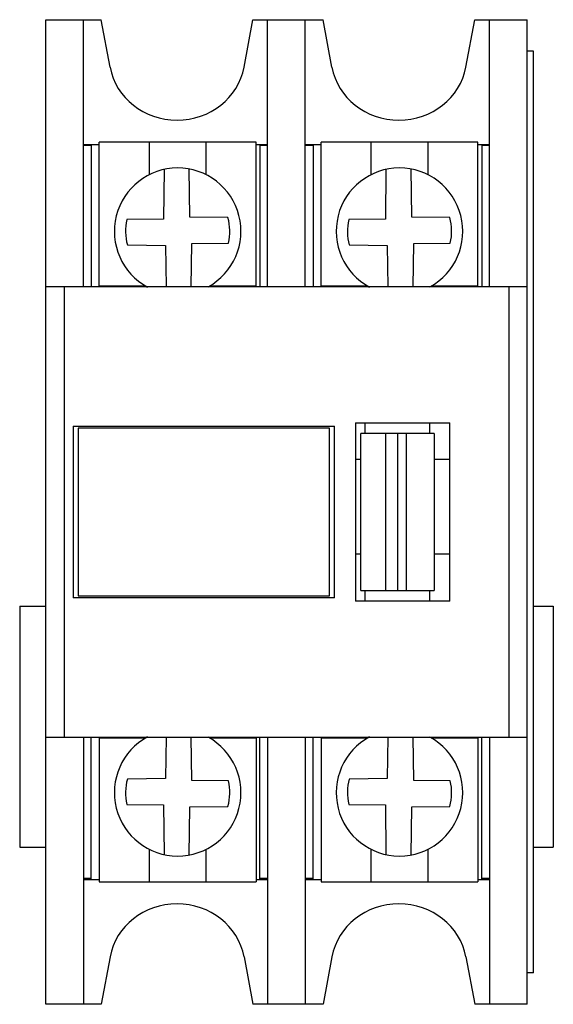
# Model space of a CAD drawing. Units: millimetres. Extents: x 7.3 to 32.8, y 4 to 51.
import ezdxf

# ---------------------------------------------------------------- set-up
doc = ezdxf.new("R2010")
doc.units = ezdxf.units.MM
doc.header["$LTSCALE"] = 3.601505
doc.layers.get('0').update_dxf_attribs({"linetype": 'CONTINUOUS'})

msp = doc.modelspace()

# ---------------------------------------------------------------- linework, layer by layer
at = {"color": 7, "linetype": 'Continuous'}
for p, q in [((8.54, 3.956), (8.54, 50.956)), ((8.54, 50.956), (11.185, 50.956)), ((10.34, 38.206), (10.34, 50.956)), ((11.61, 48.691), (11.185, 50.956)), ((18.01, 48.691), (18.435, 50.956)), ((18.435, 50.956), (21.785, 50.956)), ((19.14, 38.206), (19.14, 50.956)), ((20.94, 38.206), (20.94, 50.956)), ((22.21, 48.691), (21.785, 50.956)), ((28.61, 48.691), (29.035, 50.956)), ((29.035, 50.956), (31.54, 50.956)), ((29.74, 38.206), (29.74, 50.956)), ((31.54, 3.956), (31.54, 50.956)), ((31.84, 49.456), (31.54, 49.456)), ((31.84, 5.456), (31.84, 49.456)), ((10.34, 44.996), (11.09, 44.996)), ((10.71, 44.956), (10.34, 44.956)), ((10.71, 44.996), (10.71, 38.206)), ((11.09, 38.256), (11.09, 45.106)), ((18.59, 45.106), (11.09, 45.106)), ((13.489, 43.552), (13.489, 45.106)), ((16.191, 45.106), (16.191, 43.56)), ((18.59, 38.256), (18.59, 45.106)), ((18.59, 44.996), (19.14, 44.996)), ((18.76, 44.996), (18.76, 38.206)), ((19.14, 44.956), (18.76, 44.956)), ((20.94, 44.996), (21.69, 44.996)), ((21.32, 44.956), (20.94, 44.956)), ((21.32, 44.996), (21.32, 38.206)), ((21.69, 38.256), (21.69, 45.106)), ((29.19, 45.106), (21.69, 45.106)), ((24.089, 43.552), (24.089, 45.106)), ((26.791, 45.106), (26.791, 43.56)), ((29.19, 38.256), (29.19, 45.106)), ((29.19, 44.996), (29.74, 44.996)), ((29.37, 44.996), (29.37, 38.206)), ((29.74, 44.956), (29.37, 44.956)), ((14.194, 43.811), (14.163, 41.438)), ((15.422, 41.534), (15.394, 43.83)), ((24.794, 43.811), (24.763, 41.438)), ((26.022, 41.534), (25.994, 43.83)), ((14.163, 41.438), (12.414, 41.416)), ((17.243, 41.51), (15.422, 41.534)), ((24.763, 41.438), (23.014, 41.416)), ((27.843, 41.51), (26.022, 41.534)), ((12.437, 40.202), (14.258, 40.179)), ((14.258, 40.179), (14.283, 38.206)), ((15.491, 38.206), (15.518, 40.274)), ((15.518, 40.274), (17.266, 40.296)), ((23.037, 40.202), (24.858, 40.179)), ((24.858, 40.179), (24.883, 38.206)), ((26.091, 38.206), (26.118, 40.274)), ((26.118, 40.274), (27.866, 40.296)), ((31.54, 38.206), (8.54, 38.206)), ((9.41, 38.206), (9.41, 16.706)), ((11.09, 38.256), (13.335, 38.256)), ((16.359, 38.256), (18.59, 38.256)), ((21.69, 38.256), (23.935, 38.256)), ((26.959, 38.256), (29.19, 38.256)), ((30.67, 38.206), (30.67, 16.706)), ((9.84, 31.556), (9.84, 23.356)), ((9.84, 31.556), (22.34, 31.556)), ((22.34, 23.356), (22.34, 31.556)), ((23.34, 31.706), (23.34, 23.206)), ((23.34, 31.706), (27.84, 31.706)), ((23.79, 31.706), (23.79, 31.206)), ((26.89, 31.206), (26.89, 31.706)), ((27.84, 23.206), (27.84, 31.706)), ((10.09, 31.456), (10.09, 23.456)), ((22.09, 31.456), (10.09, 31.456)), ((22.09, 23.456), (22.09, 31.456)), ((23.59, 23.706), (23.59, 31.206)), ((27.09, 31.206), (23.59, 31.206)), ((24.772, 31.206), (24.772, 23.706)), ((25.341, 31.206), (25.341, 23.706)), ((25.782, 23.706), (25.782, 31.206)), ((27.09, 31.206), (27.09, 23.706)), ((23.59, 29.956), (23.34, 29.956)), ((27.84, 29.956), (27.09, 29.956)), ((23.34, 25.456), (23.59, 25.456)), ((27.09, 25.456), (27.84, 25.456)), ((23.59, 23.706), (27.09, 23.706)), ((23.79, 23.706), (23.79, 23.206)), ((26.89, 23.206), (26.89, 23.706)), ((22.34, 23.356), (9.84, 23.356)), ((10.09, 23.456), (22.09, 23.456)), ((27.84, 23.206), (23.34, 23.206)), ((7.29, 22.956), (7.29, 11.456)), ((7.29, 22.956), (8.54, 22.956)), ((31.84, 22.956), (32.79, 22.956)), ((32.79, 22.956), (32.79, 11.456)), ((8.54, 16.706), (31.54, 16.706)), ((10.34, 16.706), (10.34, 3.956)), ((10.71, 9.916), (10.71, 16.706)), ((13.335, 16.656), (11.09, 16.656)), ((11.09, 16.656), (11.09, 9.806)), ((14.283, 16.706), (14.258, 14.734)), ((15.518, 14.638), (15.491, 16.706)), ((18.59, 16.656), (16.359, 16.656)), ((18.59, 16.656), (18.59, 9.806)), ((18.76, 9.916), (18.76, 16.706)), ((19.14, 16.706), (19.14, 3.956)), ((20.94, 16.706), (20.94, 3.956)), ((21.32, 9.916), (21.32, 16.706)), ((23.935, 16.656), (21.69, 16.656)), ((21.69, 16.656), (21.69, 9.806)), ((24.883, 16.706), (24.858, 14.734)), ((26.118, 14.638), (26.091, 16.706)), ((29.19, 16.656), (26.959, 16.656)), ((29.19, 16.656), (29.19, 9.806)), ((29.37, 9.916), (29.37, 16.706)), ((29.74, 16.706), (29.74, 3.956)), ((14.258, 14.734), (12.437, 14.71)), ((17.266, 14.616), (15.518, 14.638)), ((24.858, 14.734), (23.037, 14.71)), ((27.866, 14.616), (26.118, 14.638)), ((12.414, 13.496), (14.163, 13.474)), ((14.163, 13.474), (14.194, 11.101)), ((15.394, 11.082), (15.422, 13.379)), ((15.422, 13.379), (17.243, 13.402)), ((23.014, 13.496), (24.763, 13.474)), ((24.763, 13.474), (24.794, 11.101)), ((25.994, 11.082), (26.022, 13.379)), ((26.022, 13.379), (27.843, 13.402)), ((7.29, 11.456), (8.54, 11.456)), ((13.489, 9.806), (13.489, 11.36)), ((16.191, 11.352), (16.191, 9.806)), ((24.089, 9.806), (24.089, 11.36)), ((26.791, 11.352), (26.791, 9.806)), ((31.84, 11.456), (32.79, 11.456)), ((10.71, 9.956), (10.34, 9.956)), ((10.34, 9.916), (11.09, 9.916)), ((18.59, 9.916), (19.14, 9.916)), ((19.14, 9.956), (18.76, 9.956)), ((21.32, 9.956), (20.94, 9.956)), ((20.94, 9.916), (21.69, 9.916)), ((29.19, 9.916), (29.74, 9.916)), ((29.74, 9.956), (29.37, 9.956)), ((11.09, 9.806), (18.59, 9.806)), ((21.69, 9.806), (29.19, 9.806)), ((11.61, 6.222), (11.185, 3.956)), ((18.01, 6.222), (18.435, 3.956)), ((22.21, 6.222), (21.785, 3.956)), ((28.61, 6.222), (29.035, 3.956)), ((31.84, 5.456), (31.54, 5.456)), ((11.185, 3.956), (8.54, 3.956)), ((21.785, 3.956), (18.435, 3.956)), ((31.54, 3.956), (29.035, 3.956))]:
    msp.add_line(p, q, dxfattribs=at)
for centre, radius, start, end in [((14.84, 40.856), 3.025, 298.6969, 241.6115), ((25.44, 40.856), 3.025, 298.6969, 241.6115), ((14.84, 40.856), 2.49, 166.9962, 195.2207), ((14.84, 40.856), 2.49, 346.9962, 15.2207), ((25.44, 40.856), 2.49, 166.9962, 195.2207), ((25.44, 40.856), 2.49, 346.9962, 15.2207), ((14.84, 14.056), 3.025, 118.4015, 61.314), ((25.44, 14.056), 3.025, 118.4015, 61.314), ((14.84, 14.056), 2.49, 164.7793, 193.0038), ((14.84, 14.056), 2.49, 344.7793, 13.0038), ((25.44, 14.056), 2.49, 164.7793, 193.0038), ((25.44, 14.056), 2.49, 344.7793, 13.0038)]:
    msp.add_arc(centre, radius, start, end, dxfattribs=at)
for centre, start_param, end_param in [((14.81, 49.226), -2.966278, -0.175315), ((25.41, 49.226), -2.966278, -0.175315), ((14.81, 5.686), 0.175315, 2.966278), ((25.41, 5.686), 0.175315, 2.966278)]:
    msp.add_ellipse(centre, major_axis=(3.25, 0), ratio=0.944615, start_param=start_param, end_param=end_param, dxfattribs=at)

doc.saveas('drawing.dxf')
